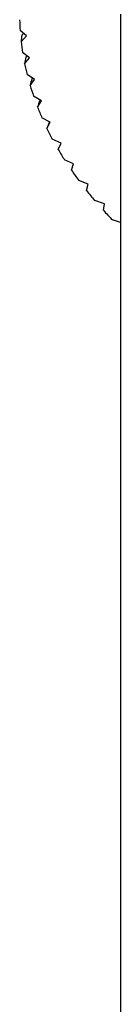
# Model space of a CAD drawing. Units: millimetres. Extents: x 5 to 995, y 5 to 995.
# Drawn here: x 192 to 193, y 167 to 173 of the extents above; entities that cross this region are included whole.
import ezdxf

# ---------------------------------------------------------------- set-up
doc = ezdxf.new("R2010")
doc.units = ezdxf.units.MM

msp = doc.modelspace()

# ---------------------------------------------------------------- linework, layer by layer
at = {"color": 7, "linetype": 'Continuous', "lineweight": 25}
for p, q in [((192.9447, 173.4863), (192.9447, 164.2952)), ((192.3015, 173.3365), (192.2569, 173.3732)), ((192.2638, 173.2972), (192.3015, 173.3365)), ((192.2803, 173.3539), (192.2685, 173.3416)), ((192.3219, 173.1871), (192.274, 173.2224)), ((192.2878, 173.1467), (192.3219, 173.1871)), ((192.3036, 173.2006), (192.2958, 173.1913)), ((192.3558, 173.0385), (192.3047, 173.0724)), ((192.3412, 173.0481), (192.3367, 173.0421)), ((192.3254, 172.9971), (192.3558, 173.0385)), ((192.4031, 172.8911), (192.349, 172.9234)), ((192.3765, 172.8489), (192.4031, 172.8911)), ((192.393, 172.8972), (192.3911, 172.8942)), ((192.4637, 172.7454), (192.4068, 172.776)), ((192.4409, 172.7025), (192.4637, 172.7454)), ((192.5374, 172.6017), (192.4778, 172.6306)), ((192.5186, 172.5582), (192.5374, 172.6017)), ((192.6241, 172.4605), (192.5619, 172.4875)), ((192.6092, 172.4164), (192.6241, 172.4605)), ((192.7234, 172.322), (192.6589, 172.3471)), ((192.7126, 172.2775), (192.7234, 172.322)), ((192.8352, 172.1868), (192.7685, 172.2099)), ((192.8284, 172.142), (192.8352, 172.1868)), ((192.9447, 172.0595), (192.8903, 172.0761))]:
    msp.add_line(p, q, dxfattribs=at)
for centre, radius, start, end in [((193.923, 173.4864), 1.6699, 181.31018, 183.88416), ((193.9503, 173.489), 1.6973, 186.4902, 189.03636), ((194.0044, 173.4991), 1.7524, 191.60051, 194.09308), ((194.0842, 173.5212), 1.8352, 196.59082, 199.00778), ((194.1883, 173.5597), 1.9462, 201.41906, 203.74322), ((194.3146, 173.6185), 2.0856, 206.05322, 208.27262), ((194.4609, 173.701), 2.2536, 210.47183, 212.57956), ((194.6243, 173.8098), 2.45, 214.66331, 216.65683), ((194.8019, 173.9469), 2.6744, 218.62454, 220.50491), ((194.9905, 174.1135), 2.926, 222.35914, 224.13008)]:
    msp.add_arc(centre, radius, start, end, dxfattribs=at)
for major_axis, ratio, start_param, end_param in [((4.8849, 10.4524), 0.102032, 2.848161, 2.861091), ((4.928, 10.604), 0.079714, 2.840877, 2.853806), ((4.9608, 10.7561), 0.058067, 2.833147, 2.846077), ((4.9836, 10.9083), 0.037078, 2.825049, 2.837978), ((4.9966, 11.0603), 0.016732, 2.816649, 2.829578)]:
    msp.add_ellipse((197.2531, 183.2031), major_axis=major_axis, ratio=ratio, start_param=start_param, end_param=end_param, dxfattribs=at)

doc.saveas('drawing.dxf')
